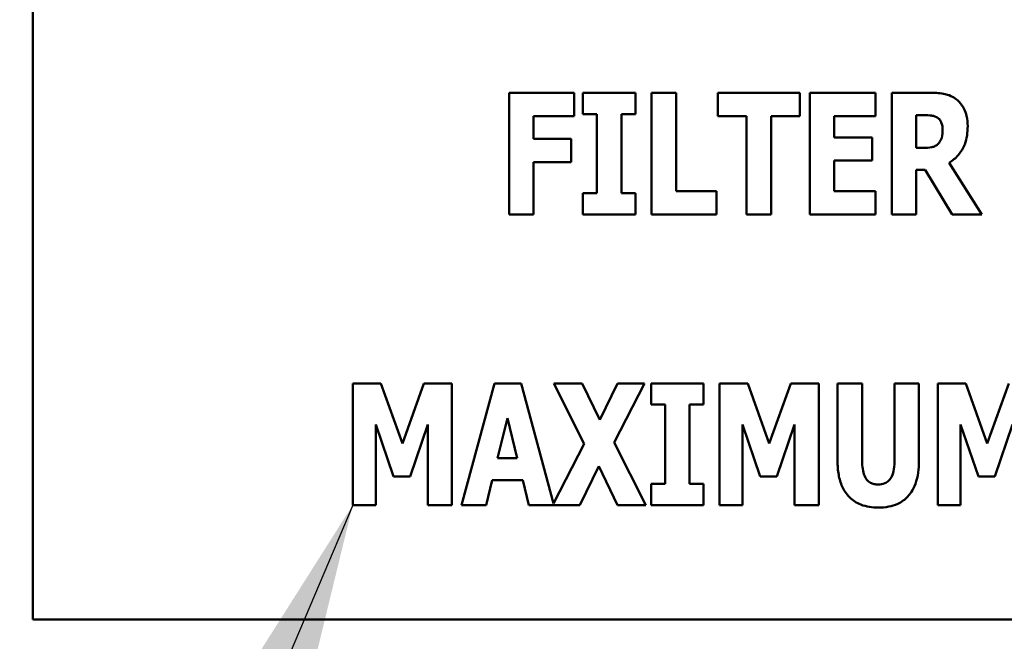
# Model space of a CAD drawing. Units: inches. Extents: x 2 to 108, y 1 to 84.
# Drawn here: x 25 to 25, y 39 to 39 of the extents above; entities that cross this region are included whole.
import ezdxf

# ---------------------------------------------------------------- set-up
doc = ezdxf.new("R2010")
doc.units = ezdxf.units.IN
doc.header["$LTSCALE"] = 5
doc.header["$MEASUREMENT"] = 0
for name, color, linetype, lineweight in [('Dimension (ANSI)', 7, 'Continuous', 25), ('Symbol (ANSI)', 7, 'Continuous', 25), ('Visible (ANSI)', 7, 'Continuous', 50)]:
    doc.layers.add(name, color=color, linetype=linetype, lineweight=lineweight)
doc.styles.add('Note Text (ANSI)', font='tahoma.ttf')
doc.dimstyles.new('Default (ANSI)', dxfattribs={"dimscale": 5, "dimtxt": 0.12, "dimasz": 0.098425, "dimexe": 0.125, "dimexo": 0.0625, "dimgap": 0.031496, "dimtad": 0, "dimtih": 1, "dimtoh": 1, "dimrnd": 1e-08, "dimzin": 0, "dimdsep": 46, "dimtxsty": 'Note Text (ANSI)', "dimcen": 0.09, "dimdle": 0.393701, "dimclrd": 256, "dimclre": 256, "dimclrt": 256, "dimadec": 0, "dimazin": 1, "dimtfac": 1, "dimtofl": 0, "dimtmove": 0, "dimatfit": 3, "dimfxl": 1, "dimtolj": 1, "dimtzin": 4, "dimlwd": -1, "dimlwe": -1, "dimarcsym": 0})
doc.dimstyles.new('Default (ANSI)$7', dxfattribs={"dimscale": 5, "dimtxt": 0.12, "dimasz": 0.098425, "dimexe": 0.125, "dimexo": 0.0625, "dimgap": 0.031496, "dimtad": 0, "dimtih": 1, "dimtoh": 1, "dimrnd": 1e-08, "dimzin": 0, "dimdsep": 46, "dimtxsty": 'Note Text (ANSI)', "dimcen": 0.09, "dimdle": 0.393701, "dimclrd": 256, "dimclre": 256, "dimclrt": 256, "dimadec": 0, "dimazin": 1, "dimtfac": 1, "dimtofl": 0, "dimtmove": 0, "dimatfit": 3, "dimfxl": 1, "dimtolj": 1, "dimtzin": 4, "dimlwd": -1, "dimlwe": -1, "dimarcsym": 0})

# ---------------------------------------------------------------- blocks, each defined once
blk = doc.blocks.new('*D38')
at = {"layer": 'Defpoints', "color": 0, "transparency": 16777216}
for p in [(26.51533, 56.52474), (21.10623, 37.77474), (26.51333, 37.77474)]:
    blk.add_point(p, dxfattribs=at)
at = {"layer": 'Dimension (ANSI)', "transparency": 16777216}
for p, q in [((26.20283, 56.52474), (20.48123, 56.52474)), ((21.10623, 56.03262), (21.10623, 50.18182)), ((21.10623, 38.26687), (21.10623, 49.23946)), ((26.20083, 37.77474), (20.48123, 37.77474))]:
    blk.add_line(p, q, dxfattribs=at)
for points in [[(21.02421, 56.03262), (21.18825, 56.03262), (21.10623, 56.52474)], [(21.02421, 38.26687), (21.18825, 38.26687), (21.10623, 37.77474)]]:
    blk.add_solid(points, dxfattribs=at)
at = {"layer": 'Dimension (ANSI)', "transparency": 16777216, "insert": (20.1474, 50.02434), "char_height": 0.6, "attachment_point": 1, "style": 'Note Text (ANSI)'}
blk.add_mtext('\\A1;18.75', dxfattribs=at)
blk = doc.blocks.new('*D39')
at = {"layer": 'Defpoints', "color": 0, "transparency": 16777216}
for p in [(24.55933, 57.02474), (19.90315, 37.27474), (27.54827, 37.27474)]:
    blk.add_point(p, dxfattribs=at)
at = {"layer": 'Dimension (ANSI)', "transparency": 16777216}
for p, q in [((24.24683, 57.02474), (19.27815, 57.02474)), ((19.90315, 56.53262), (19.90315, 47.61951)), ((19.90315, 37.76687), (19.90315, 46.67997)), ((27.23577, 37.27474), (19.27815, 37.27474))]:
    blk.add_line(p, q, dxfattribs=at)
for points in [[(19.82113, 56.53262), (19.98517, 56.53262), (19.90315, 57.02474)], [(19.82113, 37.76687), (19.98517, 37.76687), (19.90315, 37.27474)]]:
    blk.add_solid(points, dxfattribs=at)
at = {"layer": 'Dimension (ANSI)', "transparency": 16777216, "insert": (18.94432, 47.46203), "char_height": 0.6, "attachment_point": 1, "style": 'Note Text (ANSI)'}
blk.add_mtext('\\A1;19.75', dxfattribs=at)

msp = doc.modelspace()

# ---------------------------------------------------------------- linework, layer by layer
at = {"layer": 'Visible (ANSI)'}
for p, q in [((24.58113, 39.79529), (24.58113, 38.79529)), ((25.03174, 39.23339), (24.97762, 39.23339)), ((24.97762, 39.23339), (24.97762, 39.13221)), ((25.03174, 39.21412), (25.03174, 39.23339)), ((25.08258, 39.23339), (25.03896, 39.23339)), ((25.03896, 39.23339), (25.03896, 39.21576)), ((25.08258, 39.21576), (25.08258, 39.23339)), ((25.09602, 39.23339), (25.09602, 39.13221)), ((25.11636, 39.23339), (25.09602, 39.23339)), ((25.11636, 39.15148), (25.11636, 39.23339)), ((25.21934, 39.23339), (25.15129, 39.23339)), ((25.15129, 39.23339), (25.15129, 39.21412)), ((25.21934, 39.21412), (25.21934, 39.23339)), ((25.22771, 39.23339), (25.22771, 39.13221)), ((25.28232, 39.23339), (25.22771, 39.23339)), ((25.28232, 39.21412), (25.28232, 39.23339)), ((25.32864, 39.23339), (25.29609, 39.23339)), ((25.29609, 39.23339), (25.29609, 39.13221)), ((24.99779, 39.21412), (25.03174, 39.21412)), ((24.99779, 39.19501), (24.99779, 39.21412)), ((25.03896, 39.21576), (25.0506, 39.21576)), ((25.0506, 39.21576), (25.0506, 39.14984)), ((25.07093, 39.14984), (25.07093, 39.21576)), ((25.07093, 39.21576), (25.08258, 39.21576)), ((25.15129, 39.21412), (25.17515, 39.21412)), ((25.17515, 39.21412), (25.17515, 39.13221)), ((25.19548, 39.13221), (25.19548, 39.21412)), ((25.19548, 39.21412), (25.21934, 39.21412)), ((25.24788, 39.21412), (25.28232, 39.21412)), ((25.24788, 39.19633), (25.24788, 39.21412)), ((25.31626, 39.18755), (25.31626, 39.21477)), ((25.31626, 39.21477), (25.32307, 39.21477)), ((25.27961, 39.19633), (25.24788, 39.19633)), ((25.27961, 39.17706), (25.27961, 39.19633)), ((25.02903, 39.19501), (24.99779, 39.19501)), ((25.02903, 39.17575), (25.02903, 39.19501)), ((25.32208, 39.18755), (25.31626, 39.18755)), ((24.99779, 39.17575), (25.02903, 39.17575)), ((24.99779, 39.13221), (24.99779, 39.17575)), ((25.24788, 39.15148), (25.24788, 39.17706)), ((25.24788, 39.17706), (25.27961, 39.17706)), ((25.37087, 39.13221), (25.34365, 39.17525)), ((25.31626, 39.13221), (25.31626, 39.16935)), ((25.31626, 39.16935), (25.32356, 39.16935)), ((25.32356, 39.16935), (25.34611, 39.13221)), ((25.0506, 39.14984), (25.03896, 39.14984)), ((25.03896, 39.14984), (25.03896, 39.13221)), ((25.08258, 39.14984), (25.07093, 39.14984)), ((25.08258, 39.13221), (25.08258, 39.14984)), ((25.14998, 39.15148), (25.11636, 39.15148)), ((25.14998, 39.13221), (25.14998, 39.15148)), ((25.28232, 39.15148), (25.24788, 39.15148)), ((25.28232, 39.13221), (25.28232, 39.15148)), ((24.97762, 39.13221), (24.99779, 39.13221)), ((25.03896, 39.13221), (25.08258, 39.13221)), ((25.09602, 39.13221), (25.14998, 39.13221)), ((25.17515, 39.13221), (25.19548, 39.13221)), ((25.22771, 39.13221), (25.28232, 39.13221)), ((25.29609, 39.13221), (25.31626, 39.13221)), ((25.34611, 39.13221), (25.37087, 39.13221)), ((24.87075, 38.99168), (24.84738, 38.99168)), ((24.84738, 38.99168), (24.84738, 38.8905)), ((24.8887, 38.94175), (24.87075, 38.99168)), ((24.90658, 38.99168), (24.8887, 38.94175)), ((24.92995, 38.99168), (24.90658, 38.99168)), ((24.92995, 38.8905), (24.92995, 38.99168)), ((24.96529, 38.99168), (24.93798, 38.8905)), ((24.98742, 38.99168), (24.96529, 38.99168)), ((25.01439, 38.89175), (24.98742, 38.99168)), ((25.03834, 38.99168), (25.01481, 38.99168)), ((25.01481, 38.99168), (25.03998, 38.94142)), ((25.05286, 38.96126), (25.03834, 38.99168)), ((25.06778, 38.99168), (25.05286, 38.96126)), ((25.06491, 38.94249), (25.09025, 38.99168)), ((25.09025, 38.99168), (25.06778, 38.99168)), ((25.09557, 38.99168), (25.09557, 38.97405)), ((25.1392, 38.99168), (25.09557, 38.99168)), ((25.1392, 38.97405), (25.1392, 38.99168)), ((25.17601, 38.99168), (25.15264, 38.99168)), ((25.15264, 38.99168), (25.15264, 38.8905)), ((25.19397, 38.94175), (25.17601, 38.99168)), ((25.21184, 38.99168), (25.19397, 38.94175)), ((25.23521, 38.99168), (25.21184, 38.99168)), ((25.23521, 38.8905), (25.23521, 38.99168)), ((25.25079, 38.99168), (25.25079, 38.92707)), ((25.27113, 38.99168), (25.25079, 38.99168)), ((25.27113, 38.92855), (25.27113, 38.99168)), ((25.31852, 38.99168), (25.29818, 38.99168)), ((25.29818, 38.99168), (25.29818, 38.92855)), ((25.31852, 38.92715), (25.31852, 38.99168)), ((25.35747, 38.99168), (25.3341, 38.99168)), ((25.3341, 38.99168), (25.3341, 38.8905)), ((25.37542, 38.94175), (25.35747, 38.99168)), ((25.3933, 38.99168), (25.37542, 38.94175)), ((25.09557, 38.97405), (25.10722, 38.97405)), ((25.10722, 38.97405), (25.10722, 38.90813)), ((25.12755, 38.90813), (25.12755, 38.97405)), ((25.12755, 38.97405), (25.1392, 38.97405)), ((24.96791, 38.92953), (24.97611, 38.96282)), ((24.97611, 38.96282), (24.98431, 38.92953)), ((24.86648, 38.95757), (24.88124, 38.91428)), ((24.86648, 38.8905), (24.86648, 38.95757)), ((24.89502, 38.91428), (24.90978, 38.95757)), ((24.90978, 38.95757), (24.90978, 38.8905)), ((25.17175, 38.8905), (25.17175, 38.95757)), ((25.17175, 38.95757), (25.18651, 38.91428)), ((25.20028, 38.91428), (25.21504, 38.95757)), ((25.21504, 38.95757), (25.21504, 38.8905)), ((25.3532, 38.8905), (25.3532, 38.95757)), ((25.3532, 38.95757), (25.36796, 38.91428)), ((25.38174, 38.91428), (25.39649, 38.95757)), ((25.09115, 38.8905), (25.06491, 38.94249)), ((25.03998, 38.94142), (25.01439, 38.89175)), ((24.98431, 38.92953), (24.96791, 38.92953)), ((25.03621, 38.8905), (25.05204, 38.92281)), ((25.05204, 38.92281), (25.06761, 38.8905)), ((24.88124, 38.91428), (24.89502, 38.91428)), ((24.9584, 38.8905), (24.9634, 38.91116)), ((24.9634, 38.91116), (24.98882, 38.91116)), ((24.98882, 38.91116), (24.99382, 38.8905)), ((25.18651, 38.91428), (25.20028, 38.91428)), ((25.36796, 38.91428), (25.38174, 38.91428)), ((25.09557, 38.90813), (25.09557, 38.8905)), ((25.10722, 38.90813), (25.09557, 38.90813)), ((25.1392, 38.90813), (25.12755, 38.90813)), ((25.1392, 38.8905), (25.1392, 38.90813)), ((24.84738, 38.8905), (24.86648, 38.8905)), ((24.90978, 38.8905), (24.92995, 38.8905)), ((24.93798, 38.8905), (24.9584, 38.8905)), ((24.99382, 38.8905), (25.03621, 38.8905)), ((25.06761, 38.8905), (25.09115, 38.8905)), ((25.09557, 38.8905), (25.1392, 38.8905)), ((25.15264, 38.8905), (25.17175, 38.8905)), ((25.21504, 38.8905), (25.23521, 38.8905)), ((25.3341, 38.8905), (25.3532, 38.8905)), ((24.58113, 38.79529), (26.58113, 38.79529))]:
    msp.add_line(p, q, dxfattribs=at)
for points, knots in [([(25.34963, 39.22798), (25.34825, 39.22904), (25.34677, 39.22996), (25.34297, 39.23174), (25.34116, 39.23215), (25.3366, 39.23313), (25.33249, 39.23339), (25.32864, 39.23339)], [-0.03990124, -0.03990124, -0.03990124, -0.03990124, -0.03549306, -0.03549306, -0.0293342, -0.0293342, 0, 0, 0, 0]), ([(25.35906, 39.20559), (25.35906, 39.20848), (25.35883, 39.21146), (25.35774, 39.21617), (25.35703, 39.21843), (25.35402, 39.22372), (25.35206, 39.22605), (25.34963, 39.22798)], [-0.08018526, -0.08018526, -0.08018526, -0.08018526, -0.04632439, -0.04632439, -0.0236081, -0.0236081, 0, 0, 0, 0]), ([(25.32307, 39.21477), (25.32492, 39.21477), (25.32708, 39.21472), (25.32966, 39.2144), (25.33134, 39.21416), (25.33315, 39.21322)], [-0.05504939, -0.05504939, -0.05504939, -0.05504939, -0.01553111, -0.01553111, 0, 0, 0, 0]), ([(25.33315, 39.21322), (25.33405, 39.21273), (25.33485, 39.21212), (25.33641, 39.21039), (25.33687, 39.20943), (25.33795, 39.20681), (25.33824, 39.20457), (25.33824, 39.20239)], [-0.02550753, -0.02550753, -0.02550753, -0.02550753, -0.02157543, -0.02157543, -0.01656606, -0.01656606, 0, 0, 0, 0]), ([(25.34365, 39.17525), (25.34647, 39.17696), (25.34898, 39.17904), (25.35471, 39.18561), (25.35627, 39.18951), (25.35846, 39.19527), (25.35906, 39.20055), (25.35906, 39.20559)], [-0.0520084, -0.0520084, -0.0520084, -0.0520084, -0.04687721, -0.04687721, -0.03844959, -0.03844959, 0, 0, 0, 0]), ([(25.33824, 39.20239), (25.33824, 39.1983), (25.33758, 39.19619), (25.33646, 39.19344), (25.33555, 39.19209), (25.33438, 39.19091)], [-0.02262385, -0.02262385, -0.02262385, -0.02262385, -0.01263469, -0.01263469, 0, 0, 0, 0]), ([(25.33438, 39.19091), (25.3337, 39.19024), (25.33294, 39.18967), (25.33123, 39.18875), (25.3303, 39.18842), (25.32697, 39.18769), (25.32451, 39.18755), (25.32208, 39.18755)], [-0.03333561, -0.03333561, -0.03333561, -0.03333561, -0.0260206, -0.0260206, -0.01850671, -0.01850671, 0, 0, 0, 0]), ([(25.25079, 38.92707), (25.25079, 38.92322), (25.25106, 38.91929), (25.25234, 38.91222), (25.25326, 38.90898), (25.25587, 38.90316), (25.25778, 38.89985), (25.26356, 38.89421), (25.26665, 38.89225), (25.27471, 38.88905), (25.27971, 38.88837), (25.28465, 38.88837)], [-0.1776069, -0.1776069, -0.1776069, -0.1776069, -0.1355686, -0.1355686, -0.0992244, -0.0992244, -0.0660695, -0.0660695, -0.037708, -0.037708, 0, 0, 0, 0]), ([(25.28465, 38.90764), (25.2835, 38.90764), (25.28233, 38.90774), (25.28019, 38.9082), (25.27921, 38.90853), (25.2771, 38.90963), (25.27608, 38.91046), (25.27462, 38.91221), (25.27362, 38.91361), (25.27153, 38.91973), (25.27113, 38.92417), (25.27113, 38.92855)], [-0.1407583, -0.1407583, -0.1407583, -0.1407583, -0.1130333, -0.1130333, -0.0881893, -0.0881893, -0.0561327, -0.0561327, -0.0333579, -0.0333579, 0, 0, 0, 0]), ([(25.29818, 38.92855), (25.29818, 38.92585), (25.29804, 38.923), (25.29726, 38.9183), (25.29673, 38.91616), (25.29535, 38.91323), (25.2946, 38.91194), (25.29242, 38.90981), (25.29128, 38.90908), (25.2883, 38.90789), (25.28647, 38.90764), (25.28465, 38.90764)], [-0.08847045, -0.08847045, -0.08847045, -0.08847045, -0.0593406, -0.0593406, -0.03699552, -0.03699552, -0.02441692, -0.02441692, -0.01384306, -0.01384306, 0, 0, 0, 0]), ([(25.28465, 38.88837), (25.28758, 38.88837), (25.29052, 38.8886), (25.29596, 38.88966), (25.29847, 38.89043), (25.30404, 38.89301), (25.30685, 38.89503), (25.31101, 38.89953), (25.31356, 38.90278), (25.31777, 38.91411), (25.31852, 38.92076), (25.31852, 38.92715)], [-0.2422459, -0.2422459, -0.2422459, -0.2422459, -0.1937803, -0.1937803, -0.1503532, -0.1503532, -0.091924, -0.091924, -0.0486849, -0.0486849, 0, 0, 0, 0])]:
    msp.add_open_spline(points, degree=3, knots=knots, dxfattribs=at)

# ---------------------------------------------------------------- dimensions: what is measured, and where the dimension line sits
at = {"layer": 'Dimension (ANSI)'}
for base, p1, p2, angle, picture, middle in [((19.90315, 37.27474), (24.55933, 57.02474), (27.54827, 37.27474), 270, '*D39', (19.90315, 47.14974)), ((21.10623, 37.77474), (26.51533, 56.52474), (26.51333, 37.77474), 90, '*D38', (21.10623, 49.71064))]:
    dim = msp.add_linear_dim(base=base, p1=p1, p2=p2, angle=angle, dimstyle='Default (ANSI)', override={"dimgap": 0.031496, "dimdec": 2, "dimtol": 0, "dimlim": 0, "dimtp": 0, "dimtm": 0, "dimtdec": 2, "dimatfit": 1}, dxfattribs=at)
    dim.commit()
    dim.dimension.update_dxf_attribs({"geometry": picture, "text_midpoint": middle, "dimtype": 160})

# ---------------------------------------------------------------- leaders
at = {"layer": 'Symbol (ANSI)', "annotation_type": 0, "has_hookline": 1, "hookline_direction": 1, "text_width": 0.25789}
msp.add_leader([(24.84738, 38.8905), (22.62194, 33.65385), (22.12981, 33.65385)], dimstyle='Default (ANSI)$7', override={"dimtad": 0}, dxfattribs=at)

doc.saveas('drawing.dxf')
